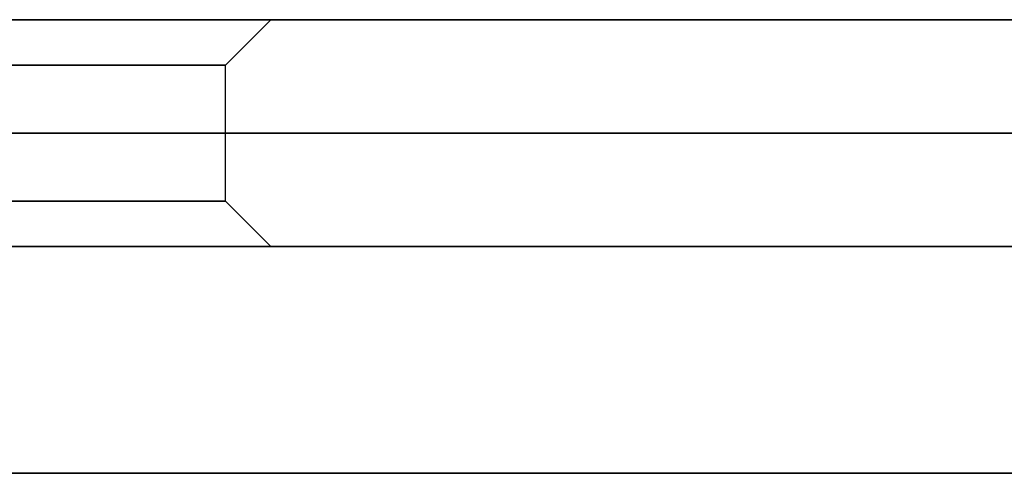
# Model space of a CAD drawing. Units: millimetres. Extents: x -31 to 31, y -527 to 504.
# Drawn here: x 10 to 15, y -506 to -504 of the extents above; entities that cross this region are included whole.
import ezdxf

# ---------------------------------------------------------------- set-up
doc = ezdxf.new("R2010")
doc.units = ezdxf.units.MM
doc.header["$MEASUREMENT"] = 0
doc.layers.add('1', color=7, linetype='Continuous')

msp = doc.modelspace()

# ---------------------------------------------------------------- linework, layer by layer
at = {"layer": '1', "extrusion": (0, 1, 0)}
for p, q in [((11.25, -503.8144, 5.8), (11.45, -503.6144, 5.8)), ((11.45, -503.6144, 5.8), (29.5, -503.6144, 5.8)), ((11.25, -504.4144, 5.8), (11.25, -503.8144, 5.8)), ((11.25, -504.4144, 5.8), (11.45, -504.6144, 5.8)), ((11.45, -504.6144, 5.8), (28.6, -504.6144, 5.8))]:
    msp.add_line(p, q, dxfattribs=at)
at = {"layer": '1', "extrusion": (0, 1, 1.20431e-15)}
msp.add_arc((0, 5.8, -503.6144), 29.5, 90, 270, dxfattribs=at)
at = {"layer": '1', "extrusion": (0, 1, 1.16355e-16)}
msp.add_arc((0, 5.8, -503.6144), 11.45, 90, 270, dxfattribs=at)
at = {"layer": '1', "extrusion": (4.68068e-45, 1, 3.94746e-17)}
msp.add_arc((0, 5.8, -503.8144), 11.25, 90, 270, dxfattribs=at)
at = {"layer": '1', "extrusion": (1.48849e-45, 1, 8.80777e-16)}
msp.add_arc((0, 5.8, -504.1144), 30, 90, 270, dxfattribs=at)
at = {"layer": '1', "extrusion": (0, 1, 0)}
for centre, radius in [((0, 5.8, -504.1144), 11.25), ((0, 5.8, -505.6144), 28.6)]:
    msp.add_arc(centre, radius, 90, 270, dxfattribs=at)
at = {"layer": '1', "extrusion": (0, 1, -1.97373e-17)}
msp.add_arc((0, 5.8, -504.4144), 11.25, 90, 270, dxfattribs=at)
at = {"layer": '1', "extrusion": (1.55276e-17, 1, 7.7638e-18)}
msp.add_arc((0, 5.8, -504.6144), 28.6, 90, 270, dxfattribs=at)
at = {"layer": '1', "extrusion": (-4.00821e-45, 1, -1.93925e-17)}
msp.add_arc((0, 5.8, -504.6144), 11.45, 90, 270, dxfattribs=at)

doc.saveas('drawing.dxf')
